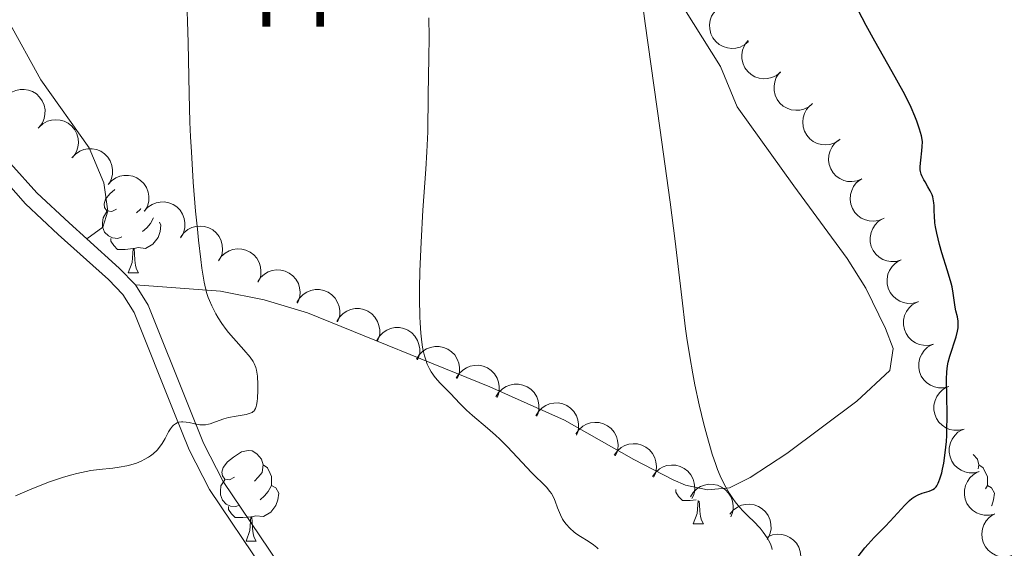
# Model space of a CAD drawing. Units: metres. Extents: x 650446 to 654966, y 4750506 to 4753575.
# Drawn here: x 651459 to 651568, y 4751822 to 4751881 of the extents above; entities that cross this region are included whole.
import ezdxf
from ezdxf.enums import TextEntityAlignment as Align

# ---------------------------------------------------------------- set-up
doc = ezdxf.new("R2010")
doc.units = ezdxf.units.M
doc.header["$MEASUREMENT"] = 0
doc.linetypes.add('DGN Style 3', pattern=[76.16196000000001, 54.4014, -21.76056])
for name, color, linetype, lineweight in [('Carátula', 7, 'Continuous', 0), ('Entidades rústicas y varios', 7, 'Continuous', 0), ('Relieve y altimetría', 7, 'Continuous', 0), ('Viales y ferrocarril', 7, 'Continuous', 0)]:
    doc.layers.add(name, color=color, linetype=linetype, lineweight=lineweight)
doc.styles.add('Style-arialn', font='arialn.shx', dxfattribs={"bigfont": 'arialnbig.shx'})

msp = doc.modelspace()

# ---------------------------------------------------------------- linework, layer by layer
at = {"layer": 'Carátula', "color": 7, "linetype": 'Continuous', "lineweight": 0}
msp.add_3dface([(650511.9499999993, 4750506.109999999), (654965.8399999999, 4750605.42), (654899.6400000006, 4753574.689999999), (650445.75, 4753475.380000001)], dxfattribs=at)
at = {"layer": 'Entidades rústicas y varios', "color": 92, "linetype": 'Continuous', "lineweight": 0, "flags": 128}
for points, elevation in [([(651539.3411922008, 4751878.541749079), (651538.9153887853, 4751878.174797511), (651538.3915414773, 4751877.912332281), (651537.9256521016, 4751877.788204962), (651537.4807848297, 4751877.761651061), (651536.9903897122, 4751877.811502099), (651536.5210166946, 4751877.958926551), (651536.0909627527, 4751878.195649717), (651535.7124755308, 4751878.525943033), (651535.3969908394, 4751878.923278734), (651535.1716951169, 4751879.377889656), (651535.0393976495, 4751879.913208837), (651535.0271939151, 4751880.385758646), (651535.0947360545, 4751880.875995893), (651535.2482229061, 4751881.343788622), (651535.4464524277, 4751881.669359362), (651535.6975843087, 4751881.965799535)], 1055.837459526507), ([(651542.876381781, 4751875.134479284), (651542.4434480555, 4751874.77596793), (651541.9145430997, 4751874.523849813), (651541.4463039599, 4751874.408903701), (651541.0010007024, 4751874.391098958), (651540.5116801597, 4751874.45057926), (651540.0452954993, 4751874.60720093), (651539.6199775189, 4751874.852331232), (651539.2480554543, 4751875.190000048), (651538.9404414855, 4751875.593459956), (651538.7241248302, 4751876.05241132), (651538.6023748145, 4751876.590227444), (651538.5994615778, 4751877.06292583), (651538.6766264588, 4751877.551740805), (651538.8392782994, 4751878.016426323), (651539.0438687354, 4751878.338037893), (651539.3007787429, 4751878.629484711)], 1054.914308083265), ([(651546.4391393773, 4751871.652029747), (651546.0062056556, 4751871.293518392), (651545.4773006961, 4751871.041400278), (651545.0090615563, 4751870.926454166), (651544.5637582988, 4751870.90864942), (651544.0744377561, 4751870.968129722), (651543.6080530956, 4751871.124751395), (651543.1827351153, 4751871.369881697), (651542.8108130507, 4751871.707550511), (651542.5031990856, 4751872.111010421), (651542.2868824266, 4751872.569961784), (651542.1651324108, 4751873.107777908), (651542.1622191742, 4751873.580476293), (651542.2393840589, 4751874.069291268), (651542.4020358957, 4751874.533976786), (651542.6066263318, 4751874.855588358), (651542.863536343, 4751875.147035174)], 1054.490865582157), ([(651457.1501729265, 4751872.529233603), (651457.5939396583, 4751872.874245321), (651458.1303563751, 4751873.109959366), (651458.601912614, 4751873.210434292), (651459.047552947, 4751873.21452008), (651459.5348101556, 4751873.140002206), (651459.9961514547, 4751872.969095195), (651460.4137204364, 4751872.710985923), (651460.7750696316, 4751872.362026028), (651461.0701155625, 4751871.949286222), (651461.2721989378, 4751871.483892238), (651461.3773323223, 4751870.94258251), (651461.3656901866, 4751870.470018534), (651461.2735116854, 4751869.983811148), (651461.0966296829, 4751869.524353852), (651460.8822340891, 4751869.209193924), (651460.616472479, 4751868.925795326)], 1074.587303871012), ([(651549.3840427212, 4751867.605103765), (651548.9074083418, 4751867.307141235), (651548.3497519866, 4751867.127354167), (651547.8704083264, 4751867.075487474), (651547.4266742691, 4751867.116864845), (651546.9495554678, 4751867.240679825), (651546.5080462694, 4751867.457738869), (651546.1189732254, 4751867.757082175), (651545.7950909398, 4751868.141069828), (651545.543669939, 4751868.581744006), (651545.3900960684, 4751869.065318525), (651545.3407079466, 4751869.614527104), (651545.4004766569, 4751870.083440689), (651545.541753158, 4751870.557714293), (651545.7645639405, 4751870.996740038), (651546.0099787936, 4751871.288395312), (651546.303253226, 4751871.543217029)], 1054.188509902715), ([(651460.7023429237, 4751869.029313553), (651461.1181361079, 4751869.407570118), (651461.6347443908, 4751869.684011584), (651462.0971315093, 4751869.820608256), (651462.5411250107, 4751869.859102052), (651463.0326822251, 4751869.822441384), (651463.5058458187, 4751869.68767784), (651463.9421031512, 4751869.462591659), (651464.3293257393, 4751869.142583974), (651464.6553693339, 4751868.753865793), (651464.892794963, 4751868.305470519), (651465.0394237749, 4751867.773898097), (651465.0643161498, 4751867.301846595), (651465.0099665262, 4751866.809971999), (651464.8691003211, 4751866.338225286), (651464.6796874031, 4751866.00744742), (651464.4366087392, 4751865.704368614)], 1074.277618517712), ([(651551.8988772109, 4751863.301841028), (651551.3801268674, 4751863.085369136), (651550.8006542698, 4751862.99867709), (651550.319257427, 4751863.025464764), (651549.8881618753, 4751863.138463108), (651549.437534336, 4751863.338231273), (651549.0372080877, 4751863.624210108), (651548.7020030469, 4751863.982848965), (651548.4448878393, 4751864.414401999), (651548.2684889324, 4751864.890101142), (651548.1956118606, 4751865.392214859), (651548.2362084091, 4751865.942143191), (651548.3714485727, 4751866.395091696), (651548.5879829861, 4751866.840071859), (651548.8792330474, 4751867.237012224), (651549.1688168496, 4751867.484867971), (651549.4996320866, 4751867.688596413)], 1053.940659543624), ([(651464.3523401096, 4751865.624861501), (651464.730648376, 4751866.040607641), (651465.2189153694, 4751866.364489323), (651465.666377157, 4751866.544040013), (651466.1047694162, 4751866.62419129), (651466.5975941531, 4751866.634003349), (651467.0813493691, 4751866.544415994), (651467.536871776, 4751866.361430788), (651467.9525200911, 4751866.07932668), (651468.3137347475, 4751865.723054001), (651468.5923477635, 4751865.29902094), (651468.788403932, 4751864.783626694), (651468.8576576337, 4751864.316019835), (651468.8498893082, 4751863.821212647), (651468.7540929541, 4751863.338293081), (651468.5966851078, 4751862.991141787), (651468.3832406737, 4751862.666510498)], 1073.893762677147), ([(651468.3604204915, 4751862.683258645), (651468.738728758, 4751863.099004786), (651469.2269957513, 4751863.422886467), (651469.6744575389, 4751863.602437157), (651470.112849798, 4751863.682588434), (651470.605674535, 4751863.692400495), (651471.089429751, 4751863.60281314), (651471.5449521579, 4751863.419827932), (651471.960600473, 4751863.137723826), (651472.3218151294, 4751862.781451147), (651472.6004281491, 4751862.357418086), (651472.7964843139, 4751861.84202384), (651472.8657380156, 4751861.374416981), (651472.8579696901, 4751860.879609792), (651472.7621733397, 4751860.396690225), (651472.6047654897, 4751860.049538933), (651472.3913210556, 4751859.724907644)], 1073.362477168292), ([(651554.2959382236, 4751858.919079049), (651553.7771878801, 4751858.702607157), (651553.1977152862, 4751858.61591511), (651552.7163184434, 4751858.642702784), (651552.2852228917, 4751858.75570113), (651551.8345953524, 4751858.955469294), (651551.4342691004, 4751859.241448129), (651551.0990640596, 4751859.600086985), (651550.841948852, 4751860.031640019), (651550.6655499451, 4751860.507339163), (651550.5926728733, 4751861.009452879), (651550.6332694255, 4751861.559381211), (651550.7685095854, 4751862.012329716), (651550.9850439988, 4751862.457309881), (651551.27629406, 4751862.854250245), (651551.5658778623, 4751863.102105992), (651551.8966930993, 4751863.305834435)], 1053.727361741703), ([(651472.3685008734, 4751859.741655791), (651472.7468091398, 4751860.157401931), (651473.2350761332, 4751860.481283613), (651473.6825379208, 4751860.660834303), (651474.12093018, 4751860.74098558), (651474.6137549169, 4751860.750797639), (651475.0975101329, 4751860.661210284), (651475.5530325398, 4751860.478225078), (651475.9686808549, 4751860.19612097), (651476.3298955113, 4751859.839848291), (651476.608508531, 4751859.415815232), (651476.8045646995, 4751858.900420986), (651476.8738183975, 4751858.432814127), (651476.8660500757, 4751857.938006938), (651476.7702537216, 4751857.455087371), (651476.6128458753, 4751857.107936077), (651476.3994014375, 4751856.78330479)], 1072.831191659437), ([(651556.2458157651, 4751854.323676992), (651555.705529537, 4751854.168587366), (651555.1199215092, 4751854.149423949), (651554.6448431164, 4751854.231649388), (651554.2296893485, 4751854.393696748), (651553.8051591441, 4751854.644189471), (651553.4405535609, 4751854.974504124), (651553.1490277275, 4751855.369468603), (651552.9434928, 4751855.827837059), (651552.8232339881, 4751856.320730627), (651552.8088555485, 4751856.827901714), (651552.912715029, 4751857.369457304), (651553.0993800014, 4751857.803748034), (651553.3658742458, 4751858.220731627), (651553.7010336407, 4751858.581365), (651554.017313771, 4751858.794104584), (651554.3694510832, 4751858.958248768)], 1053.530732281101), ([(651476.4093246572, 4751856.878892777), (651476.7497574799, 4751857.326181823), (651477.2077739686, 4751857.691592412), (651477.6377860941, 4751857.909652207), (651478.0674713366, 4751858.027900213), (651478.5575417764, 4751858.08084793), (651479.0472853407, 4751858.033983862), (651479.5170866661, 4751857.891607713), (651479.9558504, 4751857.647000611), (651480.3468872122, 4751857.323741484), (651480.6615760289, 4751856.925746262), (651480.9020289965, 4751856.429508796), (651481.0119806379, 4751855.9697666), (651481.0475892313, 4751855.47618122), (651480.9944668263, 4751854.986726156), (651480.8680759706, 4751854.627119983), (651480.6838911213, 4751854.285038207)], 1072.168255622937), ([(651480.5923787132, 4751854.236627031), (651480.9084565602, 4751854.701446127), (651481.3463200182, 4751855.090778366), (651481.7640824877, 4751855.331475312), (651482.1868450642, 4751855.472485254), (651482.6733915843, 4751855.551510453), (651483.1649382152, 4751855.530848647), (651483.641668085, 4751855.413746634), (651484.0928602181, 4751855.192902999), (651484.5005907491, 4751854.890972441), (651484.8360704221, 4751854.510337921), (651485.1026627906, 4751854.027639503), (651485.2369921952, 4751853.574420063), (651485.2988905571, 4751853.083438301), (651485.2719639391, 4751852.591845779), (651485.1649437994, 4751852.226007098), (651484.9992768243, 4751851.87458363)], 1071.426891077465), ([(651558.1211400963, 4751849.691674856), (651557.5808538683, 4751849.53658523), (651556.9952458367, 4751849.517421816), (651556.5201674476, 4751849.599647252), (651556.1050136797, 4751849.761694612), (651555.6804834753, 4751850.012187338), (651555.3158778921, 4751850.34250199), (651555.0243520588, 4751850.737466469), (651554.8188171275, 4751851.195834925), (651554.6985583194, 4751851.688728493), (651554.6841798797, 4751852.19589958), (651554.7880393565, 4751852.737455171), (651554.9747043289, 4751853.171745898), (651555.241198577, 4751853.588729493), (651555.5763579719, 4751853.949362867), (651555.8926381022, 4751854.16210245), (651556.2447754107, 4751854.326246634)], 1053.364254403135), ([(651484.9359240346, 4751851.908539949), (651485.2520018853, 4751852.373359047), (651485.6898653395, 4751852.762691284), (651486.107627809, 4751853.003388232), (651486.5303903855, 4751853.144398171), (651487.0169369094, 4751853.223423371), (651487.5084835403, 4751853.202761564), (651487.9852134101, 4751853.085659552), (651488.4364055395, 4751852.864815917), (651488.8441360705, 4751852.562885359), (651489.1796157472, 4751852.182250839), (651489.446208112, 4751851.699552422), (651489.5805375203, 4751851.246332983), (651489.6424358785, 4751850.755351219), (651489.6155092604, 4751850.263758698), (651489.5084891208, 4751849.897920018), (651489.3428221457, 4751849.54649655)], 1070.582128051296), ([(651489.2808121257, 4751849.621641312), (651489.5740745142, 4751850.101181898), (651489.9926257767, 4751850.511204872), (651490.3982772864, 4751850.771795267), (651490.8137370795, 4751850.933056423), (651491.295899719, 4751851.035485361), (651491.7878706455, 4751851.038585059), (651492.2696993165, 4751850.944641547), (651492.7310298532, 4751850.745844202), (651493.1528652869, 4751850.463955723), (651493.506334871, 4751850.099966021), (651493.7959263101, 4751849.630704846), (651493.9519855268, 4751849.184501113), (651494.0375217907, 4751848.697081327), (651494.0343662016, 4751848.20476203), (651493.945137728, 4751847.834182039), (651493.7966347188, 4751847.475168314)], 1069.643981805256), ([(651493.7081453577, 4751847.517229313), (651494.0014077462, 4751847.9967699), (651494.4199590087, 4751848.406792874), (651494.8256105147, 4751848.66738327), (651495.2410703078, 4751848.828644427), (651495.723232951, 4751848.931073362), (651496.2152038775, 4751848.934173062), (651496.6970325485, 4751848.84022955), (651497.1583630852, 4751848.641432205), (651497.5801985189, 4751848.359543724), (651497.9336681031, 4751847.995554022), (651498.2232595421, 4751847.526292849), (651498.3793187588, 4751847.080089116), (651498.4648550227, 4751846.592669331), (651498.4616994336, 4751846.100350032), (651498.37247096, 4751845.72977004), (651498.2239679471, 4751845.370756317)], 1068.659009416117), ([(651559.8437594324, 4751845.00086295), (651559.2976728454, 4751844.867628437), (651558.7117679007, 4751844.87203294), (651558.2403808981, 4751844.9732989), (651557.8320803717, 4751845.151912108), (651557.417968154, 4751845.419276226), (651557.0669424087, 4751845.763987593), (651556.7915374227, 4751846.170357306), (651556.6046037897, 4751846.636621252), (651556.5042658374, 4751847.133952675), (651556.5102968104, 4751847.641291693), (651556.6358529367, 4751848.178232014), (651556.8398335017, 4751848.604663931), (651557.1228826791, 4751849.010592079), (651557.4722751155, 4751849.357453978), (651557.7968554609, 4751849.557301046), (651558.1553095281, 4751849.707149906)], 1053.21581486302), ([(651498.135478586, 4751845.412817316), (651498.4287409745, 4751845.892357903), (651498.8472922407, 4751846.302380877), (651499.2529437467, 4751846.562971273), (651499.6684035398, 4751846.724232428), (651500.150566183, 4751846.826661365), (651500.6425371058, 4751846.829761064), (651501.1243657768, 4751846.735817552), (651501.5856963173, 4751846.537020206), (651502.007531751, 4751846.255131727), (651502.3610013351, 4751845.891142026), (651502.6505927742, 4751845.421880851), (651502.8066519909, 4751844.975677118), (651502.8921882547, 4751844.488257332), (651502.8890326656, 4751843.995938035), (651502.799804192, 4751843.625358043), (651502.6513011791, 4751843.266344318)], 1067.67403702698), ([(651502.5439790785, 4751843.31857843), (651502.8366314061, 4751843.798491564), (651503.2546609081, 4751844.209046472), (651503.6599806994, 4751844.470152516), (651504.0752350837, 4751844.631941877), (651504.557267081, 4751844.734983888), (651505.0492336638, 4751844.738709217), (651505.53118141, 4751844.645378515), (651505.9927643836, 4751844.447167998), (651506.4149579518, 4751844.165816186), (651506.7688901275, 4751843.80227628), (651507.0590780862, 4751843.333383754), (651507.215704605, 4751842.88737884), (651507.3018606454, 4751842.400068223), (651507.2993311323, 4751841.907745311), (651507.2105739936, 4751841.537052147), (651507.0625276528, 4751841.177849865)], 1066.590195393583), ([(651561.5318082646, 4751840.295693932), (651560.9857216738, 4751840.162459416), (651560.3998167329, 4751840.16686392), (651559.9284297302, 4751840.26812988), (651559.5201292001, 4751840.446743088), (651559.1060169823, 4751840.714107206), (651558.7549912408, 4751841.058818573), (651558.4795862548, 4751841.465188287), (651558.2926526219, 4751841.931452231), (651558.1923146695, 4751842.428783655), (651558.1983456388, 4751842.936122673), (651558.3239017688, 4751843.473062994), (651558.5278823338, 4751843.899494911), (651558.8109315112, 4751844.30542306), (651559.1603239477, 4751844.652284959), (651559.4849042892, 4751844.852132028), (651559.8433583565, 4751845.001980886)], 1053.106839558698), ([(651506.9460423328, 4751841.23303649), (651507.2386946604, 4751841.712949624), (651507.6567241661, 4751842.123504531), (651508.0620439537, 4751842.384610577), (651508.4772983417, 4751842.546399936), (651508.9593303353, 4751842.649441948), (651509.4512969218, 4751842.653167276), (651509.933244668, 4751842.559836576), (651510.3948276415, 4751842.361626057), (651510.817021206, 4751842.080274247), (651511.1709533818, 4751841.71673434), (651511.4611413404, 4751841.247841815), (651511.6177678593, 4751840.8018369), (651511.7039238997, 4751840.314526284), (651511.7013943866, 4751839.822203372), (651511.6126372479, 4751839.451510208), (651511.4645909071, 4751839.092307925)], 1065.462208731517), ([(651511.3481055871, 4751839.147494549), (651511.6407579146, 4751839.627407685), (651512.0587874204, 4751840.037962591), (651512.4641072117, 4751840.299068637), (651512.879361596, 4751840.460857997), (651513.3613935895, 4751840.563900009), (651513.8533601761, 4751840.567625336), (651514.3353079222, 4751840.474294636), (651514.7968908958, 4751840.276084118), (651515.2190844603, 4751839.994732305), (651515.5730166398, 4751839.631192401), (651515.8632045947, 4751839.162299873), (651516.0198311172, 4751838.716294961), (651516.105987154, 4751838.228984345), (651516.1034576409, 4751837.736661432), (651516.0147005022, 4751837.365968268), (651515.8666541614, 4751837.006765986)], 1064.33422206945), ([(651563.219857093, 4751835.590524912), (651562.6737705022, 4751835.457290396), (651562.0878655612, 4751835.461694902), (651561.6164785586, 4751835.562960861), (651561.2081780322, 4751835.741574068), (651560.7940658145, 4751836.008938186), (651560.4430400692, 4751836.353649555), (651560.1676350832, 4751836.760019267), (651559.9807014503, 4751837.226283211), (651559.8803634979, 4751837.723614635), (651559.8863944709, 4751838.230953652), (651560.0119505972, 4751838.767893976), (651560.2159311622, 4751839.19432589), (651560.4989803396, 4751839.60025404), (651560.8483727761, 4751839.947115939), (651561.1729531176, 4751840.146963008), (651561.5314071886, 4751840.296811868)], 1052.997864254375), ([(651515.750168845, 4751837.06195261), (651516.0428211726, 4751837.541865746), (651516.4608506747, 4751837.952420652), (651516.866170466, 4751838.213526698), (651517.2814248502, 4751838.375316057), (651517.7634568438, 4751838.478358069), (651518.2554234304, 4751838.482083397), (651518.7373711765, 4751838.388752697), (651519.1989541501, 4751838.190542178), (651519.6211477146, 4751837.909190366), (651519.9750798941, 4751837.545650462), (651520.2652678527, 4751837.076757934), (651520.4218943715, 4751836.630753022), (651520.5080504119, 4751836.143442404), (651520.5055208951, 4751835.651119493), (651520.4167637601, 4751835.280426329), (651520.2687174194, 4751834.921224046)], 1063.206235407384), ([(651520.1910376623, 4751835.057549747), (651520.5145148933, 4751835.517250173), (651520.9585538879, 4751835.899524119), (651521.3801154234, 4751836.133503547), (651521.8050808422, 4751836.267728711), (651522.2928299084, 4751836.338956149), (651522.7839828581, 4751836.31042932), (651523.2587773278, 4751836.185711794), (651523.7063768469, 4751835.957674693), (651524.1092224643, 4751835.649256699), (651524.438566748, 4751835.26330127), (651524.6973989159, 4751834.776397627), (651524.8244569078, 4751834.321086176), (651524.8784887083, 4751833.829176567), (651524.8436971381, 4751833.338078005), (651524.7308351174, 4751832.973999148), (651524.5595644973, 4751832.625272358)], 1062.067177589606), ([(651564.9079059251, 4751830.885355892), (651564.3618193343, 4751830.752121378), (651563.7759143934, 4751830.756525882), (651563.3045273907, 4751830.857791841), (651562.8962268606, 4751831.036405049), (651562.4821146429, 4751831.303769166), (651562.1310889013, 4751831.648480535), (651561.8556839116, 4751832.054850247), (651561.6687502824, 4751832.521114193), (651561.5684123263, 4751833.018445617), (651561.5744432993, 4751833.525784634), (651561.6999994293, 4751834.062724955), (651561.9039799944, 4751834.48915687), (651562.1870291717, 4751834.89508502), (651562.5364216082, 4751835.241946919), (651562.8610019498, 4751835.441793988), (651563.219456017, 4751835.591642847)], 1052.888888950052), ([(651524.4370783456, 4751832.693469327), (651524.7605555765, 4751833.153169753), (651525.2045945711, 4751833.535443699), (651525.6261561066, 4751833.769423127), (651526.0511215217, 4751833.903648291), (651526.538870588, 4751833.97487573), (651527.0300235376, 4751833.9463489), (651527.5048180111, 4751833.821631374), (651527.9524175301, 4751833.593594275), (651528.3552631475, 4751833.285176279), (651528.6846074313, 4751832.89922085), (651528.9434395991, 4751832.412317207), (651529.070497591, 4751831.957005756), (651529.1245293915, 4751831.465096148), (651529.0897378214, 4751830.973997585), (651528.9768757969, 4751830.609918728), (651528.8056051806, 4751830.261191938)], 1060.891481066544), ([(651528.6831190288, 4751830.329388907), (651529.006596256, 4751830.789089333), (651529.4506352544, 4751831.171363279), (651529.8721967898, 4751831.405342707), (651530.297162205, 4751831.539567871), (651530.7849112712, 4751831.61079531), (651531.2760642208, 4751831.582268482), (651531.7508586943, 4751831.457550954), (651532.1984582134, 4751831.229513856), (651532.6013038307, 4751830.921095859), (651532.9306481108, 4751830.535140431), (651533.1894802824, 4751830.048236787), (651533.3165382743, 4751829.592925336), (651533.3705700748, 4751829.101015728), (651533.3357785046, 4751828.609917166), (651533.2229164802, 4751828.245838309), (651533.0516458638, 4751827.897111518)], 1059.715784543482), ([(651566.5959547535, 4751826.180186873), (651566.0498681627, 4751826.046952358), (651565.4639632218, 4751826.051356861), (651564.9925762191, 4751826.152622821), (651564.5842756927, 4751826.331236029), (651564.170163475, 4751826.598600147), (651563.8191377297, 4751826.943311514), (651563.5437327437, 4751827.349681227), (651563.3567991108, 4751827.815945173), (651563.2564611584, 4751828.313276596), (651563.2624921314, 4751828.820615614), (651563.3880482577, 4751829.357555935), (651563.5920288227, 4751829.783987852), (651563.8750780001, 4751830.189916), (651564.2244704366, 4751830.536777899), (651564.5490507782, 4751830.736624967), (651564.9075048454, 4751830.886473827)], 1052.779913645729), ([(651532.8929174021, 4751828.082923913), (651533.1919320412, 4751828.558898961), (651533.6153895035, 4751828.963853003), (651534.0241490304, 4751829.219540603), (651534.4415202439, 4751829.375788076), (651534.9248811454, 4751829.472404515), (651535.4168537371, 4751829.469580827), (651535.8975164331, 4751829.369843071), (651536.3564200811, 4751829.165505869), (651536.7748311013, 4751828.878559064), (651537.1238927543, 4751828.510340089), (651537.4078134559, 4751828.037626345), (651537.5584892184, 4751827.589576054), (651537.6381509155, 4751827.101161769), (651537.6290681995, 4751826.608916145), (651537.5353845358, 4751826.239437293), (651537.382569883, 4751825.882237516)], 1058.232086195292), ([(651537.2710896842, 4751826.183711007), (651537.635137029, 4751826.61200008), (651538.1121837571, 4751826.95219182), (651538.5533244461, 4751827.146756446), (651538.988758754, 4751827.241672002), (651539.4809707142, 4751827.268127363), (651539.9674762934, 4751827.194933653), (651540.4289204106, 4751827.027441626), (651540.8538616858, 4751826.759540223), (651541.2269059792, 4751826.415673671), (651541.519684907, 4751826.001294918), (651541.7330405228, 4751825.492818143), (651541.8180516697, 4751825.027817762), (651541.8270036541, 4751824.533030575), (651541.7475762554, 4751824.047150405), (651541.6019859314, 4751823.694879618), (651541.3996302187, 4751823.363222921)], 1056.675638833158), ([(651568.72070067, 4751821.651933877), (651568.187566407, 4751821.473805115), (651567.6033199169, 4751821.429532772), (651567.1251510046, 4751821.491298383), (651566.7034266219, 4751821.635383585), (651566.268539533, 4751821.867430387), (651565.8900969736, 4751822.18179678), (651565.5818929449, 4751822.563889081), (651565.3568801656, 4751823.013016567), (651565.2155836076, 4751823.500296295), (651565.1794573143, 4751824.006383384), (651565.2599847205, 4751824.551896524), (651565.427843757, 4751824.993796507), (651565.6762011424, 4751825.421830509), (651565.9955782518, 4751825.79651239), (651566.3024391383, 4751826.022626629), (651566.6472092494, 4751826.201728743)], 1052.702338870524), ([(651541.4583925754, 4751823.666472871), (651541.9801848754, 4751823.875505876), (651542.5608377084, 4751823.953904133), (651543.0418023542, 4751823.920236493), (651543.471238263, 4751823.801086169), (651543.9189635888, 4751823.59489564), (651544.3151601739, 4751823.303222425), (651544.6452033669, 4751822.939827679), (651544.8961222209, 4751822.504642684), (651545.0657018572, 4751822.026470125), (651545.1313925758, 4751821.523365784), (651545.0829376541, 4751820.974074084), (651544.9412353486, 4751820.523105452), (651544.7183610238, 4751820.08126664), (651544.4214655347, 4751819.688530955), (651544.1283676475, 4751819.444840828), (651543.7946734466, 4751819.245862992)], 1055.093547914847)]:
    msp.add_lwpolyline(points, dxfattribs=dict(at, elevation=elevation))
for points in [[(651469.2899999991, 4751859.960000001), (651468.7600000016, 4751859.689999999), (651468.2300000004, 4751859.75), (651467.9600000009, 4751860.119999999), (651467.9100000001, 4751860.540000001), (651468.0700000003, 4751861.060000001), (651468.5500000007, 4751861.66), (651469.1099999994, 4751862.130000001)], [(651469.879999999, 4751856.880000001), (651469.4499999993, 4751856.720000001), (651468.8599999994, 4751856.779999999), (651468.3900000006, 4751856.99), (651467.9600000009, 4751857.41), (651467.75, 4751858), (651467.75, 4751858.42), (651467.8000000007, 4751859), (651468.2300000004, 4751859.689999999)], [(651471.9899999984, 4751860.02), (651471.9400000013, 4751859.960000001), (651471.5199999996, 4751859.529999999)], [(651474.0399999991, 4751858.51), (651474.2199999988, 4751858.189999999), (651474.120000001, 4751857.470000001), (651473.8999999985, 4751856.83), (651473.3200000003, 4751856.09), (651472.5199999996, 4751855.609999999), (651471.6799999997, 4751855.710000001), (651471.2399999984, 4751855.58)], [(651473.3900000006, 4751858.99), (651473.0599999987, 4751858.369999999), (651472.6400000006, 4751857.890000001), (651472.1600000001, 4751857.470000001)], [(651471.1400000006, 4751855.58), (651470.2399999984, 4751855.5), (651469.3999999985, 4751855.5), (651468.9800000004, 4751855.93), (651468.6600000001, 4751856.4), (651468.6600000001, 4751856.720000001)], [(651470.5899999999, 4751852.9), (651471.0199999996, 4751854.060000001), (651471.1400000006, 4751855.58), (651471.2399999984, 4751855.58), (651471.2800000012, 4751855), (651471.3200000003, 4751854.310000001), (651471.379999999, 4751853.699999999), (651471.5, 4751853.300000001), (651471.7199999988, 4751852.9)], [(651470.5899999999, 4751852.9), (651471.7199999988, 4751852.9)], [(651482.3500000015, 4751830.25), (651481.8200000003, 4751829.98), (651481.2899999991, 4751830.040000001), (651481.0199999996, 4751830.41), (651480.9699999988, 4751830.83), (651481.129999999, 4751831.35), (651481.6099999994, 4751831.949999999), (651482.2399999984, 4751832.48), (651483.1400000006, 4751833.060000001), (651483.8900000006, 4751833.220000001), (651484.3099999987, 4751833.17), (651484.8399999999, 4751832.85), (651485.370000001, 4751832.27), (651485.5300000012, 4751831.630000001), (651485.4200000018, 4751830.779999999), (651485, 4751830.25), (651484.5799999982, 4751829.82)], [(651564.2199999988, 4751832.790000001), (651564.6999999993, 4751832.27), (651564.8599999994, 4751831.630000001), (651564.8000000007, 4751831.18)], [(651485.5300000012, 4751831.630000001), (651486.0100000016, 4751831.310000001), (651486.3200000003, 4751830.67), (651486.4800000004, 4751830.35), (651486.4800000004, 4751829.77), (651486.4800000004, 4751829.35), (651486.1099999994, 4751828.66), (651485.6900000013, 4751828.18), (651485.2100000009, 4751827.76)], [(651564.8599999994, 4751831.630000001), (651565.3399999999, 4751831.310000001), (651565.6499999985, 4751830.67), (651565.8099999987, 4751830.35), (651565.8099999987, 4751829.77), (651565.8099999987, 4751829.35), (651565.6000000015, 4751828.960000001)], [(651482.9299999997, 4751827.17), (651482.5100000016, 4751827.01), (651481.9200000018, 4751827.07), (651481.4499999993, 4751827.279999999), (651481.0199999996, 4751827.699999999), (651480.8099999987, 4751828.290000001), (651480.8099999987, 4751828.710000001), (651480.8599999994, 4751829.290000001), (651481.2899999991, 4751829.98)], [(651486.4800000004, 4751829.35), (651486.9400000013, 4751829.1), (651487.2800000012, 4751828.48), (651487.1700000018, 4751827.76), (651486.9600000009, 4751827.119999999), (651486.379999999, 4751826.380000001), (651485.5799999982, 4751825.9), (651484.7300000004, 4751826), (651484.3000000007, 4751825.869999999)], [(651565.8099999987, 4751829.35), (651566.2699999996, 4751829.1), (651566.6099999994, 4751828.48), (651566.5, 4751827.76), (651566.2899999991, 4751827.119999999), (651566.2699999996, 4751827.09)], [(651533.5500000007, 4751827.76), (651532.8599999994, 4751827.689999999), (651532.0100000016, 4751827.689999999), (651531.5899999999, 4751828.119999999), (651531.2699999996, 4751828.6), (651531.2699999996, 4751828.890000001)], [(651484.1900000013, 4751825.869999999), (651483.3000000007, 4751825.790000001), (651482.4600000009, 4751825.790000001), (651482.0300000012, 4751826.220000001), (651481.7100000009, 4751826.689999999), (651481.7100000009, 4751827.01)], [(651533.1999999993, 4751825.09), (651533.6400000006, 4751826.25), (651533.7399999984, 4751827.67)], [(651533.870000001, 4751827.6), (651533.8900000006, 4751827.189999999), (651533.9299999997, 4751826.51), (651534, 4751825.890000001), (651534.1099999994, 4751825.49), (651534.3299999982, 4751825.09)], [(651483.6499999985, 4751823.189999999), (651484.0799999982, 4751824.35), (651484.1900000013, 4751825.869999999), (651484.3000000007, 4751825.869999999), (651484.3399999999, 4751825.290000001), (651484.370000001, 4751824.6), (651484.4400000013, 4751823.99), (651484.5599999987, 4751823.59), (651484.7699999996, 4751823.189999999)], [(651533.1999999993, 4751825.09), (651534.3299999982, 4751825.09)], [(651483.6499999985, 4751823.189999999), (651484.7699999996, 4751823.189999999)]]:
    msp.add_lwpolyline(points, dxfattribs=at)
at = {"layer": 'Entidades rústicas y varios', "color": 92, "linetype": 'Continuous', "lineweight": 0}
for points in [[(651471.3900000006, 4751851.58, 1066.29), (651480.8200000003, 4751850.869999999, 1063.21), (651485.6600000001, 4751849.91, 1062.28), (651490.4499999993, 4751848.470000001, 1061.61), (651510.6799999997, 4751840.27, 1057.67), (651518.9299999997, 4751836.57, 1056.75), (651526.629999999, 4751832.210000001, 1056.28), (651530.9899999984, 4751829.970000001, 1055.51), (651532.3399999999, 4751829.369999999, 1055.32), (651534.7899999991, 4751828.869999999, 1055.13), (651537.2300000004, 4751829.07, 1054.85), (651539.5199999996, 4751830.24, 1054.43), (651543.5799999982, 4751832.880000001, 1053.51), (651551.3299999982, 4751838.689999999, 1051.51), (651554.9800000004, 4751842.07, 1051.27), (651555.3500000015, 4751844.51, 1050.98), (651554.5100000016, 4751846.75, 1050.79), (651552.3200000003, 4751851.199999999, 1051.41), (651550.2800000012, 4751854.5, 1051.98), (651544.3500000015, 4751862.540000001, 1052.4), (651538.0700000003, 4751871.279999999, 1053.42), (651536.2399999984, 4751875.75, 1053.65), (651532.2399999984, 4751882.1, 1053.65)], [(651457.3200000003, 4751880.76, 1068.11), (651460.9200000018, 4751874.27, 1067.02), (651466.25, 4751866.73, 1066.77), (651467.879999999, 4751862.85, 1066.77), (651468.3200000003, 4751859.73, 1066.53), (651467.7600000016, 4751857.970000001, 1066.77), (651465.9899999984, 4751856.68, 1066.65)]]:
    msp.add_polyline3d(points, dxfattribs=at)
at = {"layer": 'Relieve y altimetría', "color": 36, "linetype": 'Continuous', "lineweight": 0, "flags": 128}
for points, elevation in [([(651541.4100000001, 4751823.540000001), (651540.9600000009, 4751824.18), (651540.6099999994, 4751824.609999999), (651539.8900000006, 4751825.4), (651539.379999999, 4751825.880000001), (651538.7199999988, 4751826.52), (651538.3599999994, 4751826.9), (651537.8599999994, 4751827.529999999), (651537.6000000015, 4751827.890000001), (651537.2100000009, 4751828.470000001), (651536.6600000001, 4751829.41), (651536.1799999997, 4751830.41), (651535.8900000006, 4751831.130000001), (651535.6999999993, 4751831.65), (651535.3200000003, 4751832.800000001), (651534.6999999993, 4751834.9), (651534.379999999, 4751836.140000001), (651533.870000001, 4751838.290000001), (651533.3999999985, 4751840.5), (651533.1700000018, 4751841.699999999), (651532.8299999982, 4751843.619999999), (651532.5, 4751845.65), (651532.3599999994, 4751846.699999999), (651531.9299999997, 4751850.15), (651531.1999999993, 4751856.390000001), (651530.6400000006, 4751860.74), (651529.5199999996, 4751868.960000001), (651527.8900000006, 4751880.52), (651527.25, 4751885.27)], 1055), ([(651484.3200000003, 4751837.439999999), (651484.4100000001, 4751837.5), (651484.5300000012, 4751837.6), (651484.6000000015, 4751837.68), (651484.7100000009, 4751837.859999999), (651484.7800000012, 4751838.08), (651484.8200000003, 4751838.25), (651484.879999999, 4751838.66), (651484.9100000001, 4751839.02), (651484.9499999993, 4751839.859999999), (651484.9499999993, 4751840.52), (651484.9100000001, 4751841.449999999), (651484.8500000015, 4751841.91), (651484.8099999987, 4751842.130000001), (651484.7300000004, 4751842.43), (651484.5500000007, 4751842.859999999), (651484.4200000018, 4751843.08), (651484.0899999999, 4751843.550000001), (651483.3999999985, 4751844.380000001), (651482.2699999996, 4751845.65), (651481.7199999988, 4751846.300000001), (651481.4600000009, 4751846.630000001), (651480.9800000004, 4751847.279999999), (651480.5500000007, 4751847.93), (651480.3000000007, 4751848.359999999), (651479.8399999999, 4751849.23), (651479.5799999982, 4751849.82), (651479.4600000009, 4751850.16), (651479.2800000012, 4751850.73), (651479.0199999996, 4751851.85), (651478.7600000016, 4751853.41), (651478.629999999, 4751854.390000001), (651478.379999999, 4751856.529999999), (651478.25, 4751857.75), (651478.0599999987, 4751859.73), (651477.8000000007, 4751862.939999999), (651477.5899999999, 4751866.290000001), (651477.5, 4751867.949999999), (651477.4299999997, 4751869.59), (651477.3399999999, 4751872.74), (651477.2199999988, 4751878.380000001), (651477.1600000001, 4751880.76), (651477.1099999994, 4751881.82)], 1065), ([(651518.1700000018, 4751826.880000001), (651517.9100000001, 4751827.609999999), (651517.7600000016, 4751827.960000001), (651517.4899999984, 4751828.460000001), (651517.3299999982, 4751828.689999999), (651516.9400000013, 4751829.15), (651515.3000000007, 4751830.77), (651514.2399999984, 4751831.9), (651512.629999999, 4751833.619999999), (651511.7600000016, 4751834.49), (651511.3099999987, 4751834.91), (651510.4100000001, 4751835.710000001), (651508.7600000016, 4751837.109999999), (651508.0799999982, 4751837.689999999), (651507.3299999982, 4751838.41), (651506.2899999991, 4751839.540000001), (651505.1499999985, 4751840.68), (651504.5899999999, 4751841.32), (651504.1700000018, 4751841.92), (651503.9800000004, 4751842.25), (651503.7300000004, 4751842.77), (651503.5199999996, 4751843.359999999), (651503.4200000018, 4751843.689999999), (651503.2800000012, 4751844.310000001), (651503.2100000009, 4751844.66), (651503.120000001, 4751845.220000001), (651503.0199999996, 4751846.199999999), (651502.9400000013, 4751847.35), (651502.9100000001, 4751848.01), (651502.870000001, 4751850.040000001), (651502.879999999, 4751851.189999999), (651502.9100000001, 4751853.1), (651503.0399999991, 4751856.310000001), (651503.25, 4751859.85), (651503.5700000003, 4751864.4), (651503.6900000013, 4751866.300000001), (651503.7800000012, 4751868.51), (651503.8299999982, 4751872.630000001), (651503.9200000018, 4751876.73), (651503.9499999993, 4751878.99), (651503.9200000018, 4751881.140000001)], 1060), ([(651458.1099999994, 4751828.18), (651459.129999999, 4751828.640000001), (651460.0899999999, 4751829.050000001), (651461.8500000015, 4751829.74), (651463.4100000001, 4751830.26), (651464.3399999999, 4751830.529999999), (651464.9100000001, 4751830.67), (651465.9400000013, 4751830.9), (651466.4600000009, 4751831), (651467.379999999, 4751831.130000001), (651468.8999999985, 4751831.279999999), (651469.5700000003, 4751831.359999999), (651470.4400000013, 4751831.52), (651470.870000001, 4751831.630000001), (651471.4899999984, 4751831.83), (651472.0799999982, 4751832.07), (651472.3599999994, 4751832.210000001), (651472.8200000003, 4751832.48), (651473.0399999991, 4751832.619999999), (651473.3500000015, 4751832.859999999), (651473.7800000012, 4751833.27), (651474.1700000018, 4751833.73), (651474.3399999999, 4751833.99), (651474.6700000018, 4751834.540000001), (651475.0700000003, 4751835.279999999), (651475.2800000012, 4751835.619999999), (651475.5, 4751835.91), (651475.620000001, 4751836.029999999), (651475.8200000003, 4751836.18), (651476.0300000012, 4751836.290000001), (651476.1799999997, 4751836.34), (651476.5, 4751836.380000001), (651476.6600000001, 4751836.390000001), (651477, 4751836.359999999), (651477.3299999982, 4751836.310000001), (651477.9699999988, 4751836.18), (651478.5300000012, 4751836.08), (651478.7800000012, 4751836.060000001), (651479.1400000006, 4751836.07), (651479.5, 4751836.130000001), (651479.6799999997, 4751836.17), (651480.2699999996, 4751836.380000001), (651481.1900000013, 4751836.73), (651481.7100000009, 4751836.880000001), (651482.5599999987, 4751837.040000001), (651483.6600000001, 4751837.220000001), (651484.0899999999, 4751837.34), (651484.3200000003, 4751837.439999999)], 1065), ([(651522.6600000001, 4751822.32), (651522.5100000016, 4751822.470000001), (651522.1600000001, 4751822.77), (651521.5500000007, 4751823.17), (651520.6999999993, 4751823.689999999), (651520.2899999991, 4751823.960000001), (651520.0100000016, 4751824.16), (651519.5199999996, 4751824.6), (651519.1099999994, 4751825.07), (651518.870000001, 4751825.390000001), (651518.7300000004, 4751825.609999999), (651518.4899999984, 4751826.08), (651518.1700000018, 4751826.880000001)], 1060), ([(651541.9400000013, 4751822.25), (651541.9100000001, 4751822.42), (651541.8000000007, 4751822.779999999), (651541.6999999993, 4751823.02), (651541.4100000001, 4751823.540000001)], 1055)]:
    msp.add_lwpolyline(points, dxfattribs=dict(at, elevation=elevation))
at = {"layer": 'Relieve y altimetría', "color": 36, "linetype": 'Continuous', "lineweight": 30, "elevation": 1050, "flags": 128}
msp.add_lwpolyline([(651551.4800000004, 4751821.460000001), (651552.2300000004, 4751822.42), (651552.5899999999, 4751822.84), (651553.2600000016, 4751823.58), (651554.4800000004, 4751824.810000001), (651555.0399999991, 4751825.390000001), (651556.6600000001, 4751827.18), (651557.1700000018, 4751827.68), (651557.4200000018, 4751827.890000001), (651557.6600000001, 4751828.060000001), (651558.129999999, 4751828.32), (651558.5599999987, 4751828.5), (651559.3399999999, 4751828.720000001), (651559.629999999, 4751828.82), (651559.7600000016, 4751828.890000001), (651559.9499999993, 4751829.02), (651560.120000001, 4751829.199999999), (651560.1999999993, 4751829.310000001), (651560.3599999994, 4751829.6), (651560.4400000013, 4751829.77), (651560.5500000007, 4751830.08), (651560.75, 4751830.76), (651560.8399999999, 4751831.16), (651560.9699999988, 4751831.83), (651561.1400000006, 4751832.960000001), (651561.2600000016, 4751834.220000001), (651561.3000000007, 4751834.880000001), (651561.3200000003, 4751835.560000001), (651561.3399999999, 4751836.939999999), (651561.3000000007, 4751839.550000001), (651561.2899999991, 4751840.66), (651561.2899999991, 4751841.130000001), (651561.3299999982, 4751841.939999999), (651561.3999999985, 4751842.609999999), (651561.4699999988, 4751842.99), (651561.629999999, 4751843.68), (651562.3500000015, 4751845.800000001), (651562.5, 4751846.43), (651562.5500000007, 4751846.82), (651562.5700000003, 4751847.060000001), (651562.5599999987, 4751847.529999999), (651562.4800000004, 4751848.02), (651562.3200000003, 4751848.699999999), (651562.25, 4751849.09), (651562.0300000012, 4751850.640000001), (651561.8900000006, 4751851.35), (651561.7899999991, 4751851.74), (651561.3900000006, 4751853.109999999), (651560.7699999996, 4751855.1), (651560.4899999984, 4751856.040000001), (651560.1900000013, 4751857.279999999), (651560.0599999987, 4751857.99), (651560, 4751858.42), (651559.9299999997, 4751859.199999999), (651559.9200000018, 4751859.720000001), (651559.8999999985, 4751860.359999999), (651559.879999999, 4751860.66), (651559.8099999987, 4751861.1), (651559.75, 4751861.33), (651559.6700000018, 4751861.550000001), (651559.4600000009, 4751862), (651559.2199999988, 4751862.43), (651558.8999999985, 4751862.970000001), (651558.7600000016, 4751863.210000001), (651558.5399999991, 4751863.630000001), (651558.4600000009, 4751863.83), (651558.3900000006, 4751864.140000001), (651558.370000001, 4751864.310000001), (651558.3599999994, 4751864.689999999), (651558.4200000018, 4751865.390000001), (651558.5399999991, 4751866.41), (651558.5899999999, 4751866.880000001), (651558.6000000015, 4751867.42), (651558.5799999982, 4751867.67), (651558.5100000016, 4751868.07), (651558.3000000007, 4751868.810000001), (651557.9899999984, 4751869.699999999), (651557.7699999996, 4751870.24), (651557.3500000015, 4751871.199999999), (651556.8000000007, 4751872.34), (651556.4699999988, 4751872.98), (651555.25, 4751875.18), (651553.3399999999, 4751878.550000001), (651552.3599999994, 4751880.310000001), (651550.9899999984, 4751882.9)], dxfattribs=at)
at = {"layer": 'Viales y ferrocarril', "color": 250, "linetype": 'Continuous', "lineweight": 0, "extrusion": (-0.600262012947204, -0.6667525743813558, 0.4417312761944815), "elevation": -3558891.788339536, "flags": 128}
msp.add_lwpolyline([(-2695193.381505612, 1753491.20969829), (-2695195.949614042, 1753491.610970138), (-2695200.807041343, 1753491.610970138)], dxfattribs=at)
at = {"layer": 'Viales y ferrocarril', "color": 250, "linetype": 'Continuous', "lineweight": 0}
for points in [[(651465.9899999984, 4751856.68, 1066.65), (651464.0300000012, 4751858.439999999, 1066.65), (651460.4699999988, 4751861.77, 1067.53), (651457.5500000007, 4751865.02, 1068.12), (651453.8000000007, 4751870.029999999, 1068.79), (651446.629999999, 4751880.040000001, 1070.96), (651435.8399999999, 4751896.439999999, 1072.32), (651428.7199999988, 4751905.040000001, 1073.09), (651425.3399999999, 4751908.66, 1073.14), (651419.1999999993, 4751917.859999999, 1074.51), (651409.879999999, 4751925.9, 1076.17), (651401.379999999, 4751933.4, 1077.63), (651394.879999999, 4751942.4, 1077.34), (651386.379999999, 4751957.4, 1079.36), (651374.379999999, 4751973.4, 1080.32), (651366.379999999, 4751990.4, 1080.92), (651364.879999999, 4752000.9, 1080.64), (651364.879999999, 4752011.4, 1081.1), (651366.879999999, 4752021.9, 1081.59), (651367.620000001, 4752031.18, 1082.74)], [(651563.8900000006, 4751743.380000001, 1045.58), (651557.3900000006, 4751752.300000001, 1046), (651549.3200000003, 4751761.9, 1046.83), (651540.2699999996, 4751772.85, 1048.55), (651534.0700000003, 4751778.07, 1049.96), (651531.6700000018, 4751779.26, 1050.13), (651526.3500000015, 4751780.4, 1049.96), (651517.7899999991, 4751783.93, 1051.87), (651511.1700000018, 4751787.040000001, 1052.05), (651509.1600000001, 4751788.77, 1052.53), (651499.7399999984, 4751801.67, 1055.93), (651489.3000000007, 4751817.65, 1059.5), (651481.1099999994, 4751829.779999999, 1063.07), (651478.9400000013, 4751834.029999999, 1064.16), (651477.3299999982, 4751837.970000001, 1064.98), (651472.8099999987, 4751849.310000001, 1065.93), (651471.3900000006, 4751851.58, 1066.29)]]:
    msp.add_polyline3d(points, dxfattribs=at)
at = {"layer": 'Viales y ferrocarril', "color": 250, "linetype": 'DGN Style 3', "lineweight": 0}
msp.add_polyline3d([(651487.8500000015, 4751816.689999999, 1059.5), (651479.6000000015, 4751828.890000001, 1063.07), (651477.3500000015, 4751833.300000001, 1064.16), (651475.6999999993, 4751837.32, 1064.98), (651471.2399999984, 4751848.52, 1065.93), (651470.0100000016, 4751850.5, 1066.29), (651468.3900000006, 4751852.17, 1066.65), (651462.8399999999, 4751857.15, 1066.65), (651459.2100000009, 4751860.550000001, 1067.53), (651456.1999999993, 4751863.91, 1068.12)], dxfattribs=at)

# ---------------------------------------------------------------- texts
at = {"layer": 'Entidades rústicas y varios', "color": 92, "linetype": 'Continuous', "lineweight": 0, "style": 'Style-arialn'}
msp.add_text('Pr', height=7.000020000000001, dxfattribs=at).set_placement((651489.3708486073, 4751883.650009999, 1062.84), align=Align.MIDDLE_CENTER)

# ---------------------------------------------------------------- meshes
at = {"layer": 'Viales y ferrocarril', "color": 7, "linetype": 'Continuous', "lineweight": 0}
mesh = msp.add_polyface(dxfattribs=at)
corners = [(651485.0599999987, 4752028.42, 1046.720000000082), (651482.379999999, 4752029.779999997, 1046.720000000036), (651482.8099999987, 4752023.66, 1046.380000000071), (651479.9899999984, 4752024.720000001, 1046.38000000013), (651481.5399999991, 4752019.310000001, 1046.150000000086), (651478.5799999982, 4752019.890000001, 1046.15000000008), (651478.0199999996, 4752014.199999997, 1045.950000000036), (651481.0199999958, 4752014.079999998, 1045.950000000041), (651481.0799999982, 4752009.589999998, 1045.310000000075), (651478.0799999982, 4752009.189999998, 1045.310000000057), (651479.4899999984, 4752003.649999999, 1044.420000000069), (651482.3299999982, 4752004.65, 1044.420000000105), (651481.6600000001, 4751998.890000001, 1044.07000000013), (651484.3199999966, 4752000.310000001, 1044.070000000074), (651488.5700000003, 4751987.640000002, 1044.310000000075), (651491.0699999966, 4751989.32, 1044.310000000025), (651495.120000001, 4751978.649999999, 1043.540000000055), (651497.5, 4751980.470000001, 1043.54000000013), (651504.7100000009, 4751966.66, 1043.590000000036), (651507.1099999994, 4751968.460000001, 1043.590000000088), (651515.1499999985, 4751957.009999998, 1043.840000000044), (651512.7099999972, 4751955.249999998, 1043.840000000058), (651522.2899999991, 4751947.380000001, 1043.62000000006), (651519.950000003, 4751945.500000002, 1043.620000000131), (651531.3999999985, 4751932.199999999, 1044.300000000086), (651533.6600000001, 4751934.159999998, 1044.300000000041), (651547.3500000015, 4751918.619999999, 1044.140000000079), (651558.0799999982, 4751901.899999999, 1043.990000000035), (651549.2200000025, 4751916.49, 1044.120000000118), (651560.4200000018, 4751903.779999999, 1043.990000000049), (651565.7300000004, 4751896.520000003, 1044.000000000148), (651563.2499999963, 4751894.82, 1044.000000000133), (651572.9200000018, 4751879.779999999, 1044.31000000007), (651575.5400000028, 4751881.239999998, 1044.310000000049), (651578.8099999987, 4751874.43, 1044.300000000122), (651576.0300000012, 4751873.290000001, 1044.300000000067), (651581.0599999987, 4751867.880000001, 1044.400000000105), (651578.1799999997, 4751867.019999998, 1044.400000000057), (651579.4200000018, 4751862.289999997, 1044.560000000053), (651582.3599999994, 4751862.909999998, 1044.560000000075), (651583.1399999969, 4751857.859999999, 1044.670000000098), (651580.1599999964, 4751857.499999998, 1044.67000000005), (651582.8399999999, 4751828, 1045.320000000059), (651585.7199999988, 4751827.770000003, 1045.320000000108), (651581.8200000003, 4751815.16, 1045.440000000052), (651584.6900000013, 4751814.860000003, 1045.440000000076), (651580.9499999993, 4751785.880000003, 1045.680000000121), (651578.0700000003, 4751786.210000001, 1045.68000000011), (651576.6900000013, 4751772.860000003, 1045.680000000098), (651579.5500000007, 4751772.49, 1045.680000000127), (651577.5300000012, 4751759.5, 1045.680000000058), (651574.6700000018, 4751759.880000001, 1045.680000000092), (651575.7399999984, 4751743.59, 1045.370000000084), (651572.8599999994, 4751743.540000001, 1045.320000000122), (651572.8599999994, 4751743.540000001, 1045.310000000101), (651574.7300000004, 4751734.630000003, 1045.200000000104), (651571.6599999964, 4751732.710000001, 1045.080000000079), (651571.2600000016, 4751728.369999997, 1044.850000000095), (651573.9200000018, 4751725.679999998, 1044.720000000032), (651570.8999999985, 4751711.380000001, 1043.890000000026), (651573.7899999991, 4751711.499999998, 1043.890000000068), (651571.5799999982, 4751704.23, 1043.440000000049), (651574.8399999999, 4751700.369999997, 1043.170000000033), (651571.9800000004, 4751700.77, 1043.260000000154), (651573.5599999987, 4751687.27, 1042.580000000084)]
mesh.append_faces([[corners[k] for k in face] for face in [(0, 1, 2), (2, 3, 4), (4, 6, 7), (7, 6, 8), (8, 10, 11), (11, 12, 13), (13, 14, 15), (15, 16, 17), (17, 18, 19), (19, 18, 20), (20, 21, 22), (22, 24, 25), (25, 24, 26), (26, 27, 28), (28, 27, 29), (29, 27, 30), (30, 32, 33), (33, 32, 34), (34, 35, 36), (36, 38, 39), (39, 38, 40), (40, 42, 43), (43, 44, 45), (45, 44, 46), (46, 48, 49), (49, 48, 50), (50, 51, 52), (52, 54, 55), (55, 57, 58), (58, 59, 60), (60, 61, 62)]], dxfattribs={"vtx0": -1, "vtx1": -1, "color": 7})
mesh.append_faces([[corners[k] for k in face] for face in [(2, 1, 3), (4, 3, 5), (4, 5, 6), (8, 6, 9), (8, 9, 10), (11, 10, 12), (13, 12, 14), (15, 14, 16), (17, 16, 18), (20, 18, 21), (22, 21, 23), (22, 23, 24), (26, 24, 27), (30, 27, 31), (30, 31, 32), (34, 32, 35), (36, 35, 37), (36, 37, 38), (40, 38, 41), (40, 41, 42), (43, 42, 44), (46, 44, 47), (46, 47, 48), (50, 48, 51), (52, 51, 53), (52, 53, 54), (55, 54, 56), (55, 56, 57), (58, 57, 59), (60, 59, 61), (62, 61, 63), (62, 63, 64)]], dxfattribs={"vtx0": -1, "vtx2": -1, "color": 7})

doc.saveas('drawing.dxf')
